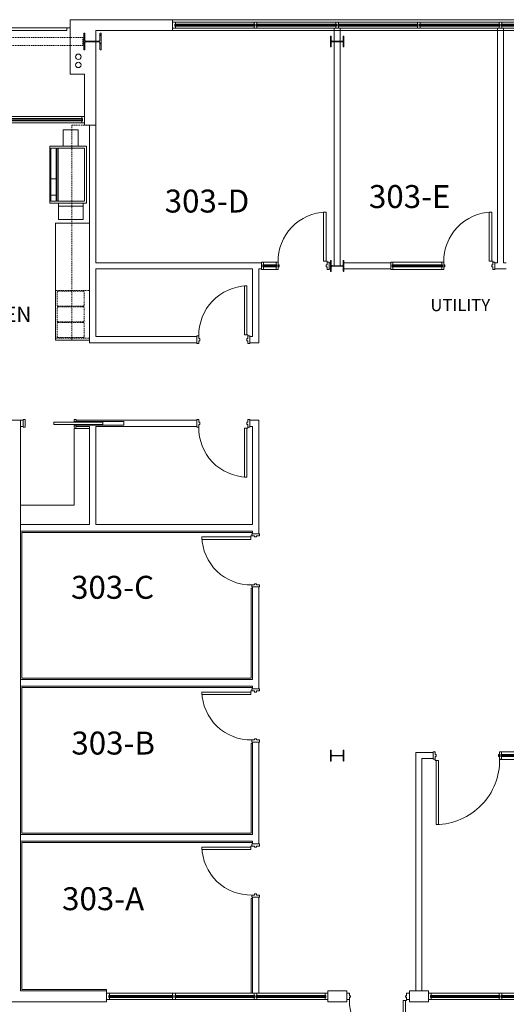
# Model space of a CAD drawing. Units: inches. Extents: x 29258 to 31697, y 25267 to 26815.
# Drawn here: x 30720 to 31078, y 26074 to 26797 of the extents above; entities that cross this region are included whole.
import ezdxf

# ---------------------------------------------------------------- set-up
doc = ezdxf.new("R2010")
doc.units = ezdxf.units.IN
doc.header["$MEASUREMENT"] = 0
doc.linetypes.add('DGN Style 2', pattern=[1.332525, 0.799515, -0.53301])
for name, color, linetype, lineweight in [('A-FLOR-WDWK', 142, 'Continuous', 13), ('A-WALL', 4, 'Continuous', 40), ('fp03_1305 - A-COLS', 5, 'Continuous', 13), ('fp03_1305 - A-DOOR', 7, 'Continuous', 13), ('fp03_1305 - A-FLOR-FIXT', 4, 'Continuous', 13), ('fp03_1305 - A-FLOR-HRAL', 7, 'Continuous', 13), ('fp03_1305 - A-FLOR-OVHD', 142, 'DGN Style 2', 13), ('fp03_1305 - A-GLAZ', 7, 'Continuous', 13), ('fp03_1305 - A-WALL', 7, 'Continuous', 13), ('ip04_1305 - A-DOOR', 7, 'Continuous', 13), ('ip04_1305 - A-EQPM', 142, 'Continuous', 13), ('ip04_1305 - A-FLOR-SPCL', 144, 'Continuous', 13), ('ip04_1305 - A-FLOR-WDWK', 142, 'Continuous', 13), ('ip04_1305 - A-GLAZ', 7, 'Continuous', 13), ('ip04_1305 - A-WALL', 144, 'Continuous', 13)]:
    doc.layers.add(name, color=color, linetype=linetype, lineweight=lineweight)
doc.layers.add('block', color=7, linetype='Continuous')
doc.layers.add('ROOM_LABEL', color=7, linetype='Continuous')
doc.layers.get('block').off()
doc.styles.get("Standard").update_dxf_attribs({"font": 'arial.ttf', "height": 9})

# ---------------------------------------------------------------- blocks, each defined once
blk = doc.blocks.new('DS3-0')
at = {"layer": 'fp03_1305 - A-DOOR', "color": 14, "linetype": 'Continuous', "lineweight": 13}
for p, q in [((0.206, -0.032), (0.206, 1.302)), ((0.206, 1.302), (0.262, 1.302)), ((0.262, 1.302), (0.262, -0.032)), ((0.262, -0.032), (0.206, -0.032))]:
    blk.add_line(p, q, dxfattribs=at)
at = {"layer": 'fp03_1305 - A-DOOR', "color": 7, "linetype": 'Continuous', "lineweight": 13}
for q in [(0.183, -0.056), (0.206, -0.032)]:
    blk.add_line((0.183, -0.032), q, dxfattribs=at)
at = {"layer": 'fp03_1305 - A-DOOR', "color": 14, "linetype": 'Continuous', "lineweight": 13, "extrusion": (0, 0, -1)}
blk.add_ellipse((0.179, -0.028), major_axis=(1.338, 0), ratio=0.994063, start_param=4.733002, end_param=6.304233, dxfattribs=at)
at = {"layer": 'fp03_1305 - A-WALL', "color": 7, "linetype": 'Continuous', "lineweight": 13}
for p, q in [((0.183, -0.056), (0.119, -0.056)), ((0.119, -0.071), (0.119, -0.056)), ((0.119, -0.183), (0.119, -0.071)), ((0.119, -0.198), (0.119, -0.183)), ((0.119, -0.198), (0.183, -0.198)), ((0.183, -0.111), (0.183, -0.056)), ((0.183, -0.111), (0.183, -0.056)), ((0.206, -0.111), (0.183, -0.111)), ((0.183, -0.143), (0.206, -0.143)), ((0.183, -0.198), (0.183, -0.143)), ((0.206, -0.143), (0.206, -0.111)), ((1.492, -0.143), (1.492, -0.111)), ((1.492, -0.111), (1.516, -0.111)), ((1.516, -0.143), (1.492, -0.143)), ((1.516, -0.056), (1.58, -0.056)), ((1.516, -0.111), (1.516, -0.056)), ((1.516, -0.111), (1.516, -0.056)), ((1.516, -0.198), (1.516, -0.143)), ((1.58, -0.198), (1.516, -0.198)), ((1.58, -0.071), (1.58, -0.056)), ((1.58, -0.183), (1.58, -0.071)), ((1.58, -0.198), (1.58, -0.183))]:
    blk.add_line(p, q, dxfattribs=at)
blk = doc.blocks.new('WF3-0_1')
at = {"layer": 'fp03_1305 - A-GLAZ', "color": 7, "lineweight": 13}
for p, q in [((-10, 3.25), (-10, 4.75)), ((-9.5, 4.75), (-10, 4.75)), ((-9.5, 3.25), (-10, 3.25)), ((37.5, 4.75), (37, 4.75)), ((37.5, 3.25), (37, 3.25)), ((37.5, 3.25), (37.5, 4.75))]:
    blk.add_line(p, q, dxfattribs=at)
at = {"layer": 'fp03_1305 - A-GLAZ', "color": 5, "lineweight": 13}
for p, q in [((-10, 4.75), (37.5, 4.75)), ((37.5, 3.25), (-10, 3.25))]:
    blk.add_line(p, q, dxfattribs=at)
at = {"layer": 'fp03_1305 - A-GLAZ', "color": 5, "linetype": 'Continuous', "lineweight": 13}
blk.add_line((-10, 4), (37.5, 4), dxfattribs=at)
at = {"layer": 'fp03_1305 - A-WALL', "color": 7, "linetype": 'Continuous', "lineweight": 13}
for p, q in [((-9.5, 6.25), (-11.5, 6.25)), ((-11.5, 5.75), (-11.5, 6.25)), ((-11.5, 2.25), (-11.5, 5.75)), ((-11.5, 1.75), (-11.5, 2.25)), ((-11.5, 1.75), (-9.5, 1.75)), ((-9.5, 6.25), (37, 6.25)), ((-9.5, 1.75), (-9.5, 6.25)), ((-9.5, 1.75), (37, 1.75)), ((37, 6.25), (39, 6.25)), ((37, 1.75), (37, 6.25)), ((39, 1.75), (37, 1.75)), ((39, 5.75), (39, 6.25)), ((39, 2.25), (39, 5.75)), ((39, 1.75), (39, 2.25))]:
    blk.add_line(p, q, dxfattribs=at)
blk = doc.blocks.new('WF3-0')
at = {"layer": 'fp03_1305 - A-GLAZ', "lineweight": 13}
for p, q in [((-10, 3.25), (-10, 4.75)), ((-9.5, 4.75), (-10, 4.75)), ((-9.5, 3.25), (-10, 3.25)), ((49, 4.75), (48.5, 4.75)), ((49, 3.25), (48.5, 3.25)), ((49, 3.25), (49, 4.75))]:
    blk.add_line(p, q, dxfattribs=at)
at = {"layer": 'fp03_1305 - A-GLAZ', "color": 5, "lineweight": 13}
for p, q in [((-10, 4.75), (49, 4.75)), ((49, 3.25), (-10, 3.25))]:
    blk.add_line(p, q, dxfattribs=at)
at = {"layer": 'fp03_1305 - A-GLAZ', "color": 5, "linetype": 'Continuous', "lineweight": 13}
blk.add_line((-10, 4), (49, 4), dxfattribs=at)
at = {"layer": 'fp03_1305 - A-WALL', "color": 7, "linetype": 'Continuous', "lineweight": 13}
for p, q in [((-9.5, 6.25), (-11.5, 6.25)), ((-11.5, 5.75), (-11.5, 6.25)), ((-11.5, 2.25), (-11.5, 5.75)), ((-11.5, 1.75), (-11.5, 2.25)), ((-11.5, 1.75), (-9.5, 1.75)), ((-9.5, 6.25), (48.5, 6.25)), ((-9.5, 1.75), (-9.5, 6.25)), ((-9.5, 1.75), (48.5, 1.75)), ((48.5, 6.25), (50.5, 6.25)), ((48.5, 1.75), (48.5, 6.25)), ((50.5, 1.75), (48.5, 1.75)), ((50.5, 5.75), (50.5, 6.25)), ((50.5, 2.25), (50.5, 5.75)), ((50.5, 1.75), (50.5, 2.25))]:
    blk.add_line(p, q, dxfattribs=at)
blk = doc.blocks.new('WF3-0_2')
at = {"layer": 'fp03_1305 - A-GLAZ', "lineweight": 13}
for p, q in [((-10, 3.25), (-10, 4.75)), ((-9.5, 4.75), (-10, 4.75)), ((-9.5, 3.25), (-10, 3.25)), ((41, 4.75), (40.5, 4.75)), ((41, 3.25), (40.5, 3.25)), ((41, 3.25), (41, 4.75))]:
    blk.add_line(p, q, dxfattribs=at)
at = {"layer": 'fp03_1305 - A-GLAZ', "color": 5, "lineweight": 13}
for p, q in [((-10, 4.75), (41, 4.75)), ((41, 3.25), (-10, 3.25))]:
    blk.add_line(p, q, dxfattribs=at)
at = {"layer": 'fp03_1305 - A-GLAZ', "color": 5, "linetype": 'Continuous', "lineweight": 13}
blk.add_line((-10, 4), (41, 4), dxfattribs=at)
at = {"layer": 'fp03_1305 - A-WALL', "color": 7, "linetype": 'Continuous', "lineweight": 13}
for p, q in [((-9.5, 6.25), (-11.5, 6.25)), ((-11.5, 5.75), (-11.5, 6.25)), ((-11.5, 2.25), (-11.5, 5.75)), ((-11.5, 1.75), (-11.5, 2.25)), ((-11.5, 1.75), (-9.5, 1.75)), ((-9.5, 6.25), (40.5, 6.25)), ((-9.5, 1.75), (-9.5, 6.25)), ((-9.5, 1.75), (40.5, 1.75)), ((40.5, 6.25), (42.5, 6.25)), ((40.5, 1.75), (40.5, 6.25)), ((42.5, 1.75), (40.5, 1.75)), ((42.5, 5.75), (42.5, 6.25)), ((42.5, 2.25), (42.5, 5.75)), ((42.5, 1.75), (42.5, 2.25))]:
    blk.add_line(p, q, dxfattribs=at)
blk = doc.blocks.new('WF3-0_4')
at = {"layer": 'fp03_1305 - A-GLAZ', "color": 7, "lineweight": 13}
for p, q in [((-10, 3.25), (-10, 4.75)), ((-9.5, 4.75), (-10, 4.75)), ((-9.5, 3.25), (-10, 3.25)), ((41, 4.75), (40.5, 4.75)), ((41, 3.25), (40.5, 3.25)), ((41, 3.25), (41, 4.75))]:
    blk.add_line(p, q, dxfattribs=at)
at = {"layer": 'fp03_1305 - A-GLAZ', "color": 5, "lineweight": 13}
for p, q in [((-10, 4.75), (41, 4.75)), ((41, 3.25), (-10, 3.25))]:
    blk.add_line(p, q, dxfattribs=at)
at = {"layer": 'fp03_1305 - A-GLAZ', "color": 5, "linetype": 'Continuous', "lineweight": 13}
blk.add_line((-10, 4), (41, 4), dxfattribs=at)
at = {"layer": 'fp03_1305 - A-WALL', "color": 7, "linetype": 'Continuous', "lineweight": 13}
for p, q in [((-9.5, 6.25), (-11.5, 6.25)), ((-11.5, 5.75), (-11.5, 6.25)), ((-11.5, 2.25), (-11.5, 5.75)), ((-11.5, 1.75), (-11.5, 2.25)), ((-11.5, 1.75), (-9.5, 1.75)), ((-9.5, 6.25), (40.5, 6.25)), ((-9.5, 1.75), (-9.5, 6.25)), ((-9.5, 1.75), (40.5, 1.75)), ((40.5, 6.25), (42.5, 6.25)), ((40.5, 1.75), (40.5, 6.25)), ((42.5, 1.75), (40.5, 1.75)), ((42.5, 5.75), (42.5, 6.25)), ((42.5, 2.25), (42.5, 5.75)), ((42.5, 1.75), (42.5, 2.25))]:
    blk.add_line(p, q, dxfattribs=at)
blk = doc.blocks.new('x14060-S2.3$0$W10X39')
at = {"lineweight": -2, "ltscale": 0.03175}
h = blk.add_hatch(dxfattribs=at)
h.set_pattern_fill('STEEL', color=256, pattern_type=2)
h.set_pattern_definition([(45, (-42.9582, -56.54518), (-0.2694077, 0.2694077), []), (45, (-42.9582, -56.35468), (-0.2694077, 0.2694077), [])])
h.paths.add_polyline_path([(-0.127, -0.149, -0.414214), (-0.118, -0.141), (-0.027, -0.141, 0.414214), (-0.005, -0.119), (-0.005, 0.119, 0.414214), (-0.027, 0.141), (-0.118, 0.141, -0.414214), (-0.127, 0.149), (-0.127, 0.157), (0.127, 0.157), (0.127, 0.149, -0.414214), (0.118, 0.141), (0.027, 0.141, 0.414214), (0.005, 0.119), (0.005, -0.119, 0.414214), (0.027, -0.141), (0.118, -0.141, -0.414214), (0.127, -0.149), (0.127, -0.158), (-0.127, -0.158)])
at = {"lineweight": -2, "flags": 128}
blk.add_lwpolyline([(-0.127, -0.158), (-0.127, -0.149, -0.414214), (-0.118, -0.141), (-0.027, -0.141, 0.414214), (-0.005, -0.119), (-0.005, 0.119, 0.414214), (-0.027, 0.141), (-0.118, 0.141, -0.414214), (-0.127, 0.149), (-0.127, 0.157), (0.127, 0.157), (0.127, 0.149, -0.414214), (0.118, 0.141), (0.027, 0.141, 0.414214), (0.005, 0.119), (0.005, -0.119, 0.414214), (0.027, -0.141), (0.118, -0.141, -0.414214), (0.127, -0.149), (0.127, -0.158), (-0.127, -0.158)], format="xyb", close=True, dxfattribs=at)
blk = doc.blocks.new('x14060-S2.3$0$W12X96')
at = {"lineweight": -2, "ltscale": 0.03175}
h = blk.add_hatch(dxfattribs=at)
h.set_pattern_fill('STEEL', color=256, pattern_type=2)
h.set_pattern_definition([(45, (-20.95865, -57.75724), (-0.2694077, 0.2694077), []), (45, (-20.95865, -57.56674), (-0.2694077, 0.2694077), [])])
h.paths.add_polyline_path([(-0.193, -0.188, -0.414214), (-0.179, -0.174), (-0.03, -0.174, 0.414214), (-0.009, -0.152), (-0.009, 0.153, 0.414214), (-0.03, 0.174), (-0.179, 0.174, -0.414214), (-0.193, 0.188), (-0.193, 0.203), (0.193, 0.203), (0.193, 0.188, -0.414214), (0.179, 0.174), (0.03, 0.174, 0.414214), (0.009, 0.153), (0.009, -0.152, 0.414214), (0.03, -0.174), (0.179, -0.174, -0.414214), (0.193, -0.188), (0.193, -0.202), (-0.193, -0.202)])
at = {"lineweight": -2, "flags": 128}
blk.add_lwpolyline([(-0.193, -0.202), (-0.193, -0.188, -0.414214), (-0.179, -0.174), (-0.03, -0.174, 0.414214), (-0.009, -0.152), (-0.009, 0.153, 0.414214), (-0.03, 0.174), (-0.179, 0.174, -0.414214), (-0.193, 0.188), (-0.193, 0.203), (0.193, 0.203), (0.193, 0.188, -0.414214), (0.179, 0.174), (0.03, 0.174, 0.414214), (0.009, 0.153), (0.009, -0.152, 0.414214), (0.03, -0.174), (0.179, -0.174, -0.414214), (0.193, -0.188), (0.193, -0.202), (-0.193, -0.202)], format="xyb", close=True, dxfattribs=at)
blk = doc.blocks.new('WF3-0_5')
at = {"layer": 'fp03_1305 - A-GLAZ', "lineweight": 13}
for p, q in [((-16.88, 3.25), (-16.88, 4.75)), ((-16.38, 4.75), (-16.88, 4.75)), ((-16.38, 3.25), (-16.88, 3.25)), ((46.75, 4.75), (46.25, 4.75)), ((46.75, 3.25), (46.25, 3.25)), ((46.75, 3.25), (46.75, 4.75))]:
    blk.add_line(p, q, dxfattribs=at)
at = {"layer": 'fp03_1305 - A-GLAZ', "color": 5, "lineweight": 13}
for p, q in [((-16.88, 4.75), (46.75, 4.75)), ((46.75, 3.25), (-16.88, 3.25))]:
    blk.add_line(p, q, dxfattribs=at)
at = {"layer": 'fp03_1305 - A-GLAZ', "color": 5, "linetype": 'Continuous', "lineweight": 13}
blk.add_line((-16.88, 4), (46.75, 4), dxfattribs=at)
at = {"layer": 'fp03_1305 - A-WALL', "color": 7, "linetype": 'Continuous', "lineweight": 13}
for p, q in [((-16.38, 6.25), (-18.38, 6.25)), ((-18.38, 5.75), (-18.38, 6.25)), ((-18.38, 2.25), (-18.38, 5.75)), ((-18.38, 1.75), (-18.38, 2.25)), ((-18.38, 1.75), (-16.38, 1.75)), ((-16.38, 6.25), (46.25, 6.25)), ((-16.38, 1.75), (-16.38, 6.25)), ((-16.38, 1.75), (46.25, 1.75)), ((46.25, 6.25), (48.25, 6.25)), ((46.25, 1.75), (46.25, 6.25)), ((48.25, 1.75), (46.25, 1.75)), ((48.25, 5.75), (48.25, 6.25)), ((48.25, 2.25), (48.25, 5.75)), ((48.25, 1.75), (48.25, 2.25))]:
    blk.add_line(p, q, dxfattribs=at)
blk = doc.blocks.new('DS3-0_6')
at = {"layer": 'ip04_1305 - A-DOOR', "color": 14, "linetype": 'Continuous', "lineweight": 13}
for p, q in [((0.135, 0.008), (0.135, 1.151)), ((0.135, 1.151), (0.191, 1.151)), ((0.191, 1.151), (0.191, 0.008)), ((0.191, 0.008), (0.135, 0.008))]:
    blk.add_line(p, q, dxfattribs=at)
at = {"layer": 'ip04_1305 - A-DOOR', "color": 7, "linetype": 'Continuous', "lineweight": 13}
for q in [(0.111, -0.016), (0.135, 0.008)]:
    blk.add_line((0.111, 0.008), q, dxfattribs=at)
at = {"layer": 'ip04_1305 - A-DOOR', "color": 14, "linetype": 'Continuous', "lineweight": 13, "extrusion": (0, 0, -1)}
blk.add_arc((-0.111, 0.008), 1.143, 91.1811, 181.2059, dxfattribs=at)
at = {"layer": 'ip04_1305 - A-WALL', "color": 7, "linetype": 'Continuous', "lineweight": 13}
for p, q in [((0.063, -0.032), (0.063, -0.016)), ((0.063, -0.175), (0.063, -0.032)), ((0.063, -0.191), (0.063, -0.175)), ((0.111, -0.016), (0.064, -0.016)), ((0.064, -0.191), (0.111, -0.191)), ((0.111, -0.079), (0.111, -0.016)), ((0.111, -0.079), (0.111, -0.016)), ((0.135, -0.079), (0.111, -0.079)), ((0.111, -0.127), (0.135, -0.127)), ((0.111, -0.191), (0.111, -0.127)), ((0.135, -0.127), (0.135, -0.079)), ((1.23, -0.127), (1.23, -0.079)), ((1.23, -0.079), (1.254, -0.079)), ((1.254, -0.127), (1.23, -0.127)), ((1.254, -0.016), (1.302, -0.016)), ((1.254, -0.079), (1.254, -0.016)), ((1.254, -0.079), (1.254, -0.016)), ((1.254, -0.191), (1.254, -0.127)), ((1.302, -0.191), (1.254, -0.191)), ((1.302, -0.032), (1.302, -0.016)), ((1.302, -0.175), (1.302, -0.032)), ((1.302, -0.191), (1.302, -0.175))]:
    blk.add_line(p, q, dxfattribs=at)
blk = doc.blocks.new('DS3-0_7')
at = {"layer": 'ip04_1305 - A-DOOR', "color": 14, "linetype": 'Continuous', "lineweight": 13}
for p, q in [((0.135, 0.008), (0.135, 1.508)), ((0.135, 1.508), (0.191, 1.508)), ((0.191, 1.508), (0.191, 0.008)), ((0.191, 0.008), (0.135, 0.008))]:
    blk.add_line(p, q, dxfattribs=at)
at = {"layer": 'ip04_1305 - A-DOOR', "color": 7, "linetype": 'Continuous', "lineweight": 13}
for q in [(0.111, -0.016), (0.135, 0.008)]:
    blk.add_line((0.111, 0.008), q, dxfattribs=at)
at = {"layer": 'ip04_1305 - A-DOOR', "color": 14, "linetype": 'Continuous', "lineweight": 13, "extrusion": (0, 0, -1)}
blk.add_ellipse((0.104, 0.016), major_axis=(1.508, 0), ratio=0.990125, start_param=4.733002, end_param=6.304233, dxfattribs=at)
at = {"layer": 'ip04_1305 - A-WALL', "color": 7, "linetype": 'Continuous', "lineweight": 13}
for p, q in [((0.063, -0.032), (0.063, -0.016)), ((0.063, -0.175), (0.063, -0.032)), ((0.063, -0.191), (0.063, -0.175)), ((0.111, -0.016), (0.064, -0.016)), ((0.064, -0.191), (0.111, -0.191)), ((0.111, -0.079), (0.111, -0.016)), ((0.111, -0.079), (0.111, -0.016)), ((0.135, -0.079), (0.111, -0.079)), ((0.111, -0.127), (0.135, -0.127)), ((0.111, -0.191), (0.111, -0.127)), ((0.135, -0.127), (0.135, -0.079)), ((1.588, -0.127), (1.588, -0.079)), ((1.588, -0.079), (1.611, -0.079)), ((1.611, -0.127), (1.588, -0.127)), ((1.611, -0.016), (1.659, -0.016)), ((1.611, -0.079), (1.611, -0.016)), ((1.611, -0.079), (1.611, -0.016)), ((1.611, -0.191), (1.611, -0.127)), ((1.659, -0.191), (1.611, -0.191)), ((1.659, -0.032), (1.659, -0.016)), ((1.659, -0.175), (1.659, -0.032)), ((1.659, -0.191), (1.659, -0.175))]:
    blk.add_line(p, q, dxfattribs=at)
blk = doc.blocks.new('copy1')
at = {"layer": 'ip04_1305 - A-EQPM', "color": 7, "lineweight": 0}
for p, q in [((-0.667, 0.714), (-0.667, 0.833)), ((-0.476, 0.714), (-0.476, 0.833)), ((-0.095, 0.714), (-0.095, 0.833)), ((-1.048, 0.083), (-1.048, 0.655)), ((-1.048, 0.655), (-0.667, 0.655)), ((-0.738, 0.083), (-0.738, 0.655)), ((-0.667, 0.655), (-0.667, 0.083)), ((-0.619, 0.667), (0.619, 0.667)), ((0.667, 0.572), (0.667, 0.222)), ((1.048, 0.544), (0.667, 0.544)), ((1.048, 0.194), (1.048, 0.544)), ((-0.667, 0.083), (-1.048, 0.083)), ((0.667, 0.194), (1.048, 0.194))]:
    blk.add_line(p, q, dxfattribs=at)
at = {"layer": 'ip04_1305 - A-EQPM', "color": 7, "lineweight": 0, "flags": 128}
for points in [[(-0.667, 0), (0.667, 0), (0.667, 0.857), (-0.667, 0.857), (-0.667, 0)], [(-0.619, 0.714), (0.619, 0.714), (0.619, 0.833), (-0.619, 0.833), (-0.619, 0.714)], [(-0.619, 0.691), (0.619, 0.691), (0.619, 0.048), (-0.619, 0.048), (-0.619, 0.691)]]:
    blk.add_lwpolyline(points, close=True, dxfattribs=at)
blk = doc.blocks.new('WF3-0_17')
at = {"layer": 'ip04_1305 - A-GLAZ', "lineweight": 13}
for p, q in [((-10.25, 2), (-10.25, 3.5)), ((-9.75, 3.5), (-10.25, 3.5)), ((-9.75, 2), (-10.25, 2)), ((49.25, 3.5), (48.75, 3.5)), ((49.25, 2), (48.75, 2)), ((49.25, 2), (49.25, 3.5))]:
    blk.add_line(p, q, dxfattribs=at)
at = {"layer": 'ip04_1305 - A-GLAZ', "color": 5, "lineweight": 13}
for p, q in [((-10.25, 3.5), (49.25, 3.5)), ((49.25, 2), (-10.25, 2))]:
    blk.add_line(p, q, dxfattribs=at)
at = {"layer": 'ip04_1305 - A-GLAZ', "color": 5, "linetype": 'Continuous', "lineweight": 13}
blk.add_line((-10.25, 2.75), (49.25, 2.75), dxfattribs=at)
at = {"layer": 'ip04_1305 - A-WALL', "color": 7, "linetype": 'Continuous', "lineweight": 13}
for p, q in [((-9.75, 5.5), (-11.25, 5.5)), ((-11.25, 5), (-11.25, 5.5)), ((-11.25, 0), (-11.25, 0.5)), ((-9.75, 5.5), (48.75, 5.5)), ((-9.75, 0), (-9.75, 5.5)), ((48.75, 5.5), (50.25, 5.5)), ((48.75, 0), (48.75, 5.5)), ((50.25, 5), (50.25, 5.5)), ((50.25, 0), (50.25, 0.5)), ((-11.25, 0), (-9.75, 0)), ((-9.75, 0), (48.75, 0)), ((50.25, 0), (48.75, 0))]:
    blk.add_line(p, q, dxfattribs=at)
at = {"layer": 'ip04_1305 - A-WALL', "color": 4, "linetype": 'Continuous', "lineweight": 13}
for p, q in [((-11.25, 0.5), (-11.25, 5)), ((50.25, 0.5), (50.25, 5))]:
    blk.add_line(p, q, dxfattribs=at)
blk = doc.blocks.new('DS3-0_5')
at = {"layer": 'ip04_1305 - A-DOOR', "color": 14, "linetype": 'Continuous', "lineweight": 13}
for p, q in [((0.135, 0.008), (0.135, 1.151)), ((0.135, 1.151), (0.191, 1.151)), ((0.191, 1.151), (0.191, 0.008)), ((0.191, 0.008), (0.135, 0.008))]:
    blk.add_line(p, q, dxfattribs=at)
at = {"layer": 'ip04_1305 - A-DOOR', "color": 7, "linetype": 'Continuous', "lineweight": 13}
for q in [(0.111, -0.016), (0.135, 0.008)]:
    blk.add_line((0.111, 0.008), q, dxfattribs=at)
at = {"layer": 'ip04_1305 - A-DOOR', "color": 14, "linetype": 'Continuous', "lineweight": 13, "extrusion": (0, 0, -1)}
blk.add_arc((-0.111, 0.008), 1.143, 91.1811, 181.2059, dxfattribs=at)
at = {"layer": 'ip04_1305 - A-WALL', "color": 7, "linetype": 'Continuous', "lineweight": 13}
for p, q in [((0.063, -0.032), (0.063, -0.016)), ((0.063, -0.191), (0.063, -0.175)), ((0.111, -0.016), (0.064, -0.016)), ((0.064, -0.191), (0.111, -0.191)), ((0.111, -0.079), (0.111, -0.016)), ((0.111, -0.079), (0.111, -0.016)), ((0.135, -0.079), (0.111, -0.079)), ((0.111, -0.127), (0.135, -0.127)), ((0.111, -0.191), (0.111, -0.127)), ((0.135, -0.127), (0.135, -0.079)), ((1.23, -0.127), (1.23, -0.079)), ((1.23, -0.079), (1.254, -0.079)), ((1.254, -0.127), (1.23, -0.127)), ((1.254, -0.016), (1.302, -0.016)), ((1.254, -0.079), (1.254, -0.016)), ((1.254, -0.079), (1.254, -0.016)), ((1.254, -0.191), (1.254, -0.127)), ((1.302, -0.191), (1.254, -0.191)), ((1.302, -0.032), (1.302, -0.016)), ((1.302, -0.191), (1.302, -0.175))]:
    blk.add_line(p, q, dxfattribs=at)
at = {"layer": 'ip04_1305 - A-WALL', "color": 6, "linetype": 'Continuous', "lineweight": 13}
for p, q in [((0.063, -0.175), (0.063, -0.032)), ((1.302, -0.175), (1.302, -0.032))]:
    blk.add_line(p, q, dxfattribs=at)
blk = doc.blocks.new('WF3-0_16')
at = {"layer": 'ip04_1305 - A-GLAZ', "lineweight": 13}
for p, q in [((0.032, 0.032), (0.032, 0.079)), ((0.048, 0.079), (0.032, 0.079)), ((0.048, 0.032), (0.032, 0.032)), ((1.206, 0.079), (1.191, 0.079)), ((1.206, 0.032), (1.191, 0.032)), ((1.206, 0.032), (1.206, 0.079))]:
    blk.add_line(p, q, dxfattribs=at)
at = {"layer": 'ip04_1305 - A-GLAZ', "color": 5, "lineweight": 13}
for p, q in [((0.032, 0.079), (1.206, 0.079)), ((1.206, 0.032), (0.032, 0.032))]:
    blk.add_line(p, q, dxfattribs=at)
at = {"layer": 'ip04_1305 - A-GLAZ', "color": 5, "linetype": 'Continuous', "lineweight": 13}
blk.add_line((0.032, 0.056), (1.206, 0.056), dxfattribs=at)
at = {"layer": 'ip04_1305 - A-WALL', "color": 7, "linetype": 'Continuous', "lineweight": 13}
for p, q in [((0.048, 0.143), (0, 0.143)), ((0, 0.127), (0, 0.143)), ((0, -0.016), (0, 0.127)), ((0.048, 0.143), (1.191, 0.143)), ((0.048, -0.032), (0.048, 0.143)), ((1.191, 0.143), (1.238, 0.143)), ((1.191, -0.032), (1.191, 0.143)), ((1.238, 0.127), (1.238, 0.143)), ((1.238, -0.016), (1.238, 0.127)), ((0, -0.032), (0, -0.016)), ((0, -0.032), (0.048, -0.032)), ((0.048, -0.032), (1.191, -0.032)), ((1.238, -0.032), (1.191, -0.032)), ((1.238, -0.032), (1.238, -0.016))]:
    blk.add_line(p, q, dxfattribs=at)
blk = doc.blocks.new('*U177')
at = {"layer": 'block', "color": 7, "linetype": 'Continuous', "lineweight": 30, "extrusion": (0, 0, -1), "rotation": 270.0000000038655}
blk.add_blockref('DS3-0_5', (-0.488, 1.278), dxfattribs=at)
at = {"layer": 'block', "color": 7, "linetype": 'Continuous', "lineweight": 40, "rotation": 89.99999999999999}
blk.add_blockref('WF3-0_16', (0.647, -1.214), dxfattribs=at)
blk = doc.blocks.new('DP3-0')
at = {"layer": 'ip04_1305 - A-DOOR', "color": 7, "linetype": 'Continuous', "lineweight": 13}
blk.add_line((-17.5, -3.37), (-17.5, -1.62), dxfattribs=at)
at = {"layer": 'ip04_1305 - A-DOOR', "color": 14, "linetype": 'Continuous', "lineweight": 13}
for p, q in [((-17.5, -1.62), (18.5, -1.62)), ((18.5, -3.37), (-17.5, -3.37)), ((18.5, -1.62), (18.5, -3.37))]:
    blk.add_line(p, q, dxfattribs=at)
at = {"layer": 'ip04_1305 - A-WALL', "color": 7, "linetype": 'Continuous', "lineweight": 13}
for p, q in [((3.5, 0.25), (2, 0.25)), ((2, -0.25), (2, 0.25)), ((3.5, -1.12), (3.5, 0.25)), ((3.5, -1.12), (3.5, 0.25)), ((39.5, 0.25), (41, 0.25)), ((39.5, -5.25), (39.5, 0.25)), ((39.5, -1.25), (39.5, 0.25)), ((41, -0.25), (41, 0.25)), ((3.5, -1.12), (-33, -1.12)), ((-33, -1.12), (-33, -3.88)), ((-33, -3.88), (3.5, -3.88)), ((2, -1.12), (2, -0.25)), ((2, -4.75), (2, -3.88)), ((2, -5.25), (2, -4.75)), ((2, -5.25), (3.5, -5.25)), ((3.5, -5.25), (3.5, -3.88)), ((41, -5.25), (39.5, -5.25)), ((41, -4.75), (41, -0.25)), ((41, -5.25), (41, -4.75))]:
    blk.add_line(p, q, dxfattribs=at)
blk = doc.blocks.new('*U198')
at = {"layer": 'ip04_1305 - A-EQPM', "linetype": 'DGN Style 2', "lineweight": 0, "extrusion": (0, 0, -1), "flags": 128}
for points in [[(10, -4.75), (10, 4.75)], [(9.25, 5.5), (-9.25, 5.5)], [(-10, 4.75), (-10, -4.75)], [(-9.25, -5.5), (9.25, -5.5)]]:
    blk.add_lwpolyline(points, dxfattribs=at)
at = {"layer": 'ip04_1305 - A-EQPM', "linetype": 'DGN Style 2', "lineweight": 0}
for centre, start, end in [((-9.25, 4.75), 90, 180), ((9.25, -4.75), 270, 0)]:
    blk.add_arc(centre, 0.75, start, end, dxfattribs=at)
at = {"layer": 'ip04_1305 - A-EQPM', "linetype": 'DGN Style 2', "lineweight": 0, "extrusion": (0, 0, -1)}
for centre, start, end in [((-9.25, 4.75), 90, 180), ((9.25, -4.75), 270, 0)]:
    blk.add_arc(centre, 0.75, start, end, dxfattribs=at)
blk = doc.blocks.new('DS3-0_4')
at = {"layer": 'ip04_1305 - A-DOOR', "color": 14, "linetype": 'Continuous', "lineweight": 13}
for p, q in [((0.135, 0.008), (0.135, 1.151)), ((0.135, 1.151), (0.191, 1.151)), ((0.191, 1.151), (0.191, 0.008)), ((0.191, 0.008), (0.135, 0.008))]:
    blk.add_line(p, q, dxfattribs=at)
at = {"layer": 'ip04_1305 - A-DOOR', "color": 7, "linetype": 'Continuous', "lineweight": 13}
for q in [(0.111, -0.016), (0.135, 0.008)]:
    blk.add_line((0.111, 0.008), q, dxfattribs=at)
at = {"layer": 'ip04_1305 - A-DOOR', "color": 14, "linetype": 'Continuous', "lineweight": 13, "extrusion": (0, 0, -1)}
blk.add_arc((-0.111, 0.008), 1.143, 91.1811, 181.2059, dxfattribs=at)
at = {"layer": 'ip04_1305 - A-WALL', "color": 7, "linetype": 'Continuous', "lineweight": 13}
for p, q in [((0.063, -0.032), (0.063, -0.016)), ((0.063, -0.175), (0.063, -0.032)), ((0.063, -0.191), (0.063, -0.175)), ((0.111, -0.016), (0.064, -0.016)), ((0.064, -0.191), (0.111, -0.191)), ((0.111, -0.079), (0.111, -0.016)), ((0.111, -0.079), (0.111, -0.016)), ((0.135, -0.079), (0.111, -0.079)), ((0.111, -0.127), (0.135, -0.127)), ((0.111, -0.191), (0.111, -0.127)), ((0.135, -0.127), (0.135, -0.079)), ((1.23, -0.127), (1.23, -0.079)), ((1.23, -0.079), (1.254, -0.079)), ((1.254, -0.127), (1.23, -0.127)), ((1.254, -0.016), (1.302, -0.016)), ((1.254, -0.079), (1.254, -0.016)), ((1.254, -0.079), (1.254, -0.016)), ((1.254, -0.191), (1.254, -0.127)), ((1.302, -0.191), (1.254, -0.191)), ((1.302, -0.032), (1.302, -0.016)), ((1.302, -0.175), (1.302, -0.032)), ((1.302, -0.191), (1.302, -0.175))]:
    blk.add_line(p, q, dxfattribs=at)
blk = doc.blocks.new('WF3-0_15')
at = {"layer": 'ip04_1305 - A-GLAZ', "color": 7, "lineweight": 13}
for p, q in [((0.881, 0.032), (0.881, 0.079)), ((0.897, 0.079), (0.881, 0.079)), ((0.897, 0.032), (0.881, 0.032)), ((1.206, 0.079), (1.191, 0.079)), ((1.206, 0.032), (1.191, 0.032)), ((1.206, 0.032), (1.206, 0.079))]:
    blk.add_line(p, q, dxfattribs=at)
at = {"layer": 'ip04_1305 - A-GLAZ', "color": 5, "lineweight": 13}
for p, q in [((0.881, 0.079), (1.206, 0.079)), ((1.206, 0.032), (0.881, 0.032))]:
    blk.add_line(p, q, dxfattribs=at)
at = {"layer": 'ip04_1305 - A-GLAZ', "color": 5, "linetype": 'Continuous', "lineweight": 13}
blk.add_line((0.881, 0.056), (1.206, 0.056), dxfattribs=at)
at = {"layer": 'ip04_1305 - A-WALL', "color": 7, "linetype": 'Continuous', "lineweight": 13}
for p, q in [((0.897, 0.143), (0.849, 0.143)), ((0.849, 0.127), (0.849, 0.143)), ((0.849, -0.016), (0.849, 0.127)), ((0.897, 0.143), (1.191, 0.143)), ((0.897, -0.032), (0.897, 0.143)), ((1.191, 0.143), (1.238, 0.143)), ((1.191, -0.032), (1.191, 0.143)), ((1.238, 0.127), (1.238, 0.143)), ((1.238, -0.016), (1.238, 0.127)), ((0.849, -0.032), (0.849, -0.016)), ((0.849, -0.032), (0.897, -0.032)), ((0.897, -0.032), (1.191, -0.032)), ((1.238, -0.032), (1.191, -0.032)), ((1.238, -0.032), (1.238, -0.016))]:
    blk.add_line(p, q, dxfattribs=at)

msp = doc.modelspace()

# ---------------------------------------------------------------- linework, layer by layer
at = {"layer": 'A-FLOR-WDWK', "lineweight": 13, "flags": 128}
msp.add_lwpolyline([(30720.34, 26440.38), (30759.84, 26440.38), (30759.84, 26496.88), (30771.26, 26496.88)], dxfattribs=at)
at = {"layer": 'A-WALL', "color": 144, "lineweight": 13}
for p, q in [((30771.26, 26426.38), (30771.26, 26498.38)), ((30720.34, 26426.38), (30771.26, 26426.38))]:
    msp.add_line(p, q, dxfattribs=at)
at = {"layer": 'fp03_1305 - A-FLOR-FIXT', "color": 3, "linetype": 'Continuous', "lineweight": 13}
for centre in [(30762.9, 26770.12), (30762.9, 26764.12)]:
    msp.add_circle(centre, 2, dxfattribs=at)
at = {"layer": 'fp03_1305 - A-FLOR-HRAL', "lineweight": 13}
for p, q in [((30429.63, 26791.38), (30756.88, 26791.38)), ((30754.51, 26789.38), (30754.51, 26791.38)), ((30432.01, 26789.38), (30754.51, 26789.38))]:
    msp.add_line(p, q, dxfattribs=at)
at = {"layer": 'fp03_1305 - A-FLOR-OVHD', "lineweight": 13}
for p, q in [((30766.26, 26784.38), (30656.41, 26784.38)), ((30766.26, 26778.38), (30766.26, 26784.38)), ((30766.26, 26778.38), (30656.41, 26778.38)), ((30766.88, 26781.38), (30766.26, 26781.38))]:
    msp.add_line(p, q, dxfattribs=at)
at = {"layer": 'fp03_1305 - A-WALL', "color": 7, "lineweight": 13}
for p, q in [((30832.26, 26797.39), (30756.88, 26797.39)), ((30756.88, 26757.3), (30756.88, 26797.39)), ((30832.26, 26797.39), (30832.26, 26789.39)), ((30775.76, 26789.39), (30775.76, 26719.88)), ((30832.26, 26789.39), (30775.76, 26789.39)), ((30767.51, 26757.3), (30756.88, 26757.3)), ((30767.51, 26719.88), (30767.51, 26757.3)), ((30767.51, 26719.88), (30775.76, 26719.88)), ((30720.34, 26502.88), (30593.26, 26502.88)), ((30720.34, 26502.88), (30720.34, 26083.38)), ((30783.76, 26083.38), (30720.34, 26083.38)), ((30783.76, 26083.38), (30783.76, 26075.38)), ((30946.26, 26083.38), (30960.26, 26083.38)), ((30946.26, 26075.38), (30946.26, 26083.38)), ((30960.26, 26075.38), (30960.26, 26083.38)), ((31020.26, 26083.38), (31006.26, 26083.38)), ((31006.26, 26075.38), (31006.26, 26083.38)), ((31020.26, 26075.38), (31020.26, 26083.38)), ((30623.26, 26075.38), (30783.76, 26075.38)), ((30946.26, 26075.38), (30960.26, 26075.38)), ((31020.26, 26075.38), (31006.26, 26075.38))]:
    msp.add_line(p, q, dxfattribs=at)
at = {"layer": 'fp03_1305 - A-WALL', "color": 7, "linetype": 'Continuous', "lineweight": 13}
for p, q in [((31434.26, 26797.39), (30832.26, 26797.39)), ((31434.26, 26789.39), (30832.26, 26789.39))]:
    msp.add_line(p, q, dxfattribs=at)
at = {"layer": 'ip04_1305 - A-EQPM', "lineweight": 13}
msp.add_line((30759.84, 26496.88), (30771.26, 26496.88), dxfattribs=at)
at = {"layer": 'ip04_1305 - A-FLOR-SPCL', "lineweight": 13}
for p, q in [((30891.01, 26421.38), (30891.01, 26420.38)), ((30891.01, 26420.38), (30721.34, 26420.38)), ((30721.34, 26420.38), (30721.34, 26313.38)), ((30890.01, 26313.38), (30890.01, 26379.38)), ((30890.01, 26379.38), (30891.01, 26379.38)), ((30721.34, 26313.38), (30890.01, 26313.38)), ((30721.34, 26306.38), (30721.34, 26199.38)), ((30891.01, 26306.38), (30721.34, 26306.38)), ((30890.01, 26199.38), (30890.01, 26265.38)), ((30890.01, 26265.38), (30891.01, 26265.38)), ((30721.34, 26199.38), (30890.01, 26199.38)), ((30721.34, 26192.38), (30721.34, 26084.38)), ((30891.01, 26192.38), (30721.34, 26192.38)), ((30890.01, 26081.63), (30890.01, 26151.38)), ((30890.01, 26151.38), (30891.01, 26151.38)), ((30721.34, 26084.38), (30783.76, 26084.38)), ((30783.76, 26084.38), (30783.76, 26083.38)), ((30891.01, 26081.63), (30890.01, 26081.63))]:
    msp.add_line(p, q, dxfattribs=at)
at = {"layer": 'ip04_1305 - A-FLOR-WDWK', "color": 7, "linetype": 'DGN Style 2', "lineweight": 13}
msp.add_line((30758.26, 26561.88), (30758.26, 26719.88), dxfattribs=at)
at = {"layer": 'ip04_1305 - A-FLOR-WDWK', "linetype": 'DGN Style 2', "lineweight": 13}
for p, q in [((30758.26, 26719.88), (30767.51, 26719.88)), ((30746.26, 26598.33), (30771.26, 26598.33)), ((30746.26, 26563.33), (30771.26, 26563.33))]:
    msp.add_line(p, q, dxfattribs=at)
at = {"layer": 'ip04_1305 - A-FLOR-WDWK', "color": 7, "lineweight": 13}
for q in [(30746.26, 26561.88), (30771.26, 26647.88)]:
    msp.add_line((30746.26, 26647.88), q, dxfattribs=at)
at = {"layer": 'ip04_1305 - A-FLOR-WDWK', "lineweight": 13}
msp.add_line((30746.26, 26561.88), (30771.26, 26561.88), dxfattribs=at)
at = {"layer": 'ip04_1305 - A-FLOR-WDWK', "color": 144, "lineweight": 13}
for p, q in [((30759.84, 26496.88), (30759.84, 26448.89)), ((30752.72, 26440.38), (30720.34, 26440.38))]:
    msp.add_line(p, q, dxfattribs=at)
at = {"layer": 'ip04_1305 - A-WALL', "lineweight": 13}
for p, q in [((30951.01, 26791.13), (30951.01, 26781.54)), ((30955.51, 26791.13), (30951.01, 26791.13)), ((30955.51, 26781.54), (30955.51, 26791.13)), ((31071.01, 26791.13), (31071.01, 26618.63)), ((31075.51, 26791.13), (31071.01, 26791.13)), ((31075.51, 26791.13), (31075.51, 26618.63)), ((30951.01, 26781.23), (30951.01, 26616.54)), ((30955.51, 26616.54), (30955.51, 26781.23)), ((30771.26, 26559.88), (30771.26, 26719.88)), ((30775.76, 26618.63), (30775.76, 26719.88)), ((30897.51, 26618.63), (30775.76, 26618.63)), ((30947.26, 26618.63), (30948.3, 26618.63)), ((30992.51, 26618.63), (30958.22, 26618.63)), ((31071.01, 26618.63), (31069.01, 26618.63)), ((31075.51, 26618.63), (31077.51, 26618.63)), ((30775.76, 26564.38), (30775.76, 26614.13)), ((30891.01, 26614.13), (30775.76, 26614.13)), ((30891.01, 26564.38), (30891.01, 26614.13)), ((30895.51, 26559.88), (30895.51, 26614.13)), ((30895.51, 26614.13), (30897.51, 26614.13)), ((30947.26, 26614.13), (30948.3, 26614.13)), ((30992.51, 26614.13), (30958.22, 26614.13)), ((31069.01, 26614.13), (31073.26, 26614.13)), ((31077.51, 26614.13), (31073.26, 26614.13)), ((30850.01, 26559.88), (30771.26, 26559.88)), ((30850.01, 26564.38), (30775.76, 26564.38)), ((30889.01, 26564.38), (30891.01, 26564.38)), ((30895.51, 26559.88), (30889.01, 26559.88)), ((30722.34, 26502.88), (30720.34, 26502.88)), ((30850.01, 26502.88), (30761.34, 26502.88)), ((30895.51, 26502.88), (30889.01, 26502.88)), ((30895.51, 26419.38), (30895.51, 26502.88)), ((30720.34, 26498.38), (30722.34, 26498.38)), ((30761.34, 26498.38), (30771.26, 26498.38)), ((30771.26, 26448.89), (30771.26, 26498.38)), ((30775.76, 26426.38), (30775.76, 26498.38)), ((30775.76, 26498.38), (30850.01, 26498.38)), ((30889.01, 26498.38), (30891.01, 26498.38)), ((30891.01, 26426.38), (30891.01, 26498.38)), ((30720.34, 26421.38), (30891.01, 26421.38)), ((30891.01, 26426.38), (30775.76, 26426.38)), ((30891.01, 26421.38), (30891.01, 26419.38)), ((30891.01, 26380.38), (30891.01, 26312.38)), ((30895.51, 26305.38), (30895.51, 26380.38)), ((30891.01, 26312.38), (30720.34, 26312.38)), ((30891.01, 26307.38), (30720.34, 26307.38)), ((30891.01, 26307.38), (30891.01, 26305.38)), ((30891.01, 26198.38), (30891.01, 26266.38)), ((30895.51, 26266.38), (30895.51, 26195.88)), ((31023.76, 26258.63), (31011.01, 26258.63)), ((31011.01, 26083.38), (31011.01, 26258.63)), ((31015.51, 26083.38), (31015.51, 26254.13)), ((31023.76, 26254.13), (31015.51, 26254.13)), ((30720.34, 26198.38), (30891.01, 26198.38)), ((30720.34, 26193.38), (30891.01, 26193.38)), ((30891.01, 26193.38), (30891.01, 26191.38)), ((30895.51, 26191.38), (30895.51, 26195.88)), ((30891.01, 26152.38), (30891.01, 26081.63)), ((30895.51, 26152.38), (30895.51, 26081.63)), ((30895.51, 26081.63), (30891.01, 26081.63))]:
    msp.add_line(p, q, dxfattribs=at)
at = {"layer": 'ip04_1305 - A-WALL', "color": 144, "lineweight": 13}
msp.add_line((30752.72, 26426.38), (30720.34, 26426.38), dxfattribs=at)

# ---------------------------------------------------------------- block references
at = {"layer": 'block', "color": 7, "linetype": 'Continuous', "lineweight": 13, "extrusion": (0, 0, -1)}
for p in [(-30882.76, 26789.39), (-30882.76, 26789.39), (-30882.76, 26789.39), (-30882.76, 26789.39), (-30882.76, 26789.39), (-30942.76, 26789.39), (-31002.76, 26789.39), (-31062.76, 26789.39), (-31122.76, 26789.39)]:
    msp.add_blockref('WF3-0', p, dxfattribs=at)
at = {"layer": 'block', "color": 7, "linetype": 'Continuous', "lineweight": 13}
msp.add_blockref('WF3-0_5', (30719.26, 26719.88), dxfattribs=at)
at = {"layer": 'block', "lineweight": 13, "xscale": 31.49606299212599, "yscale": 31.49606299212599, "zscale": 31.49606299212599, "rotation": 89.99999999999999}
msp.add_blockref('copy1', (30769.02, 26683.45), dxfattribs=at)
at = {"layer": 'block', "color": 7, "linetype": 'Continuous', "lineweight": 13, "extrusion": (0, 0, -1), "xscale": 31.49606299212599, "yscale": 31.49606299212599, "zscale": 31.49606299212599}
for name, p, rotation in [('DS3-0_4', (-30949.26, 26619.63), 3.865518937663499e-09), ('DS3-0_6', (-30891.01, 26565.38), 3.865499198190708e-09), ('DS3-0_6', (-30890.01, 26421.38), 270.0000000038655), ('DS3-0_6', (-30890.01, 26307.38), 270.0000000038655), ('DS3-0_7', (-31021.76, 26253.13), 180.0000000038655), ('DS3-0_6', (-30890.01, 26193.38), 270.0000000038655)]:
    msp.add_blockref(name, p, dxfattribs=dict(at, rotation=rotation))
at = {"layer": 'block', "color": 7, "linetype": 'Continuous', "lineweight": 13, "xscale": 31.49606299212599, "yscale": 31.49606299212599, "zscale": 31.49606299212599}
for name, p, rotation in [('*U177', (31030.76, 26635.01), 270), ('DS3-0_6', (30891.01, 26497.38), 180.0000000038655), ('DS3-0', (31010.01, 26075.38), 180.0000000038655)]:
    msp.add_blockref(name, p, dxfattribs=dict(at, rotation=rotation))
msp.add_blockref('WF3-0_15', (30870.76, 26614.63), dxfattribs=at)
at = {"layer": 'block', "linetype": 'DGN Style 2', "lineweight": 13, "extrusion": (0, 0, -1), "rotation": 359.9999999999999}
for p in [(-30757.27, 26592.33), (-30757.27, 26580.83), (-30757.27, 26569.33)]:
    msp.add_blockref('*U198', p, dxfattribs=at)
at = {"layer": 'block', "color": 7, "linetype": 'Continuous', "lineweight": 13, "extrusion": (0, 0, -1)}
for name, p, rotation in [('DP3-0', (-30763.34, 26503.13), 359.9999999999999), ('WF3-0_2', (-30903.76, 26083.38), 180)]:
    msp.add_blockref(name, p, dxfattribs=dict(at, rotation=rotation))
at = {"layer": 'block', "color": 7, "linetype": 'Continuous', "lineweight": 13, "rotation": 180}
for name, p in [('WF3-0_17', (31122.76, 26259.13)), ('WF3-0_1', (30822.76, 26083.38)), ('WF3-0', (30882.76, 26083.38)), ('WF3-0_4', (31062.76, 26083.38)), ('WF3-0', (31122.76, 26083.38))]:
    msp.add_blockref(name, p, dxfattribs=at)
at = {"layer": 'fp03_1305 - A-COLS', "lineweight": 13, "xscale": 31.49606299212599, "yscale": 31.49606299212599, "zscale": 31.49606299212599, "rotation": 270}
for name, p in [('x14060-S2.3$0$W12X96', (30773.26, 26781.38)), ('x14060-S2.3$0$W10X39', (30953.26, 26781.38)), ('x14060-S2.3$0$W10X39', (30953.26, 26616.38)), ('x14060-S2.3$0$W10X39', (30953.26, 26256.38))]:
    msp.add_blockref(name, p, dxfattribs=at)

# ---------------------------------------------------------------- texts
at = {"layer": 'ROOM_LABEL', "lineweight": 13, "attachment_point": 1}
for s, width, insert, char_height in [('303-E', 134.5271, (30976.55, 26675.81), 16.875), ('303-D', 138.6146, (30826.42, 26672.48), 16.875), ('\\pi29.282;UTILITY', 104.283, (30758.15, 26592.12), 9), ('KITCHEN', 122.4107, (30663.75, 26586.3), 11.25), ('303-C', 138.6146, (30757.6, 26388.53), 16.875), ('303-B', 138.6146, (30757.82, 26274.02), 16.875), ('303-A', 138.6146, (30751.01, 26159.6), 16.875)]:
    msp.add_mtext_dynamic_manual_height_columns(s, width=width, gutter_width=48.13, heights=[0], dxfattribs=dict(at, insert=insert, char_height=char_height))

doc.saveas('drawing.dxf')
